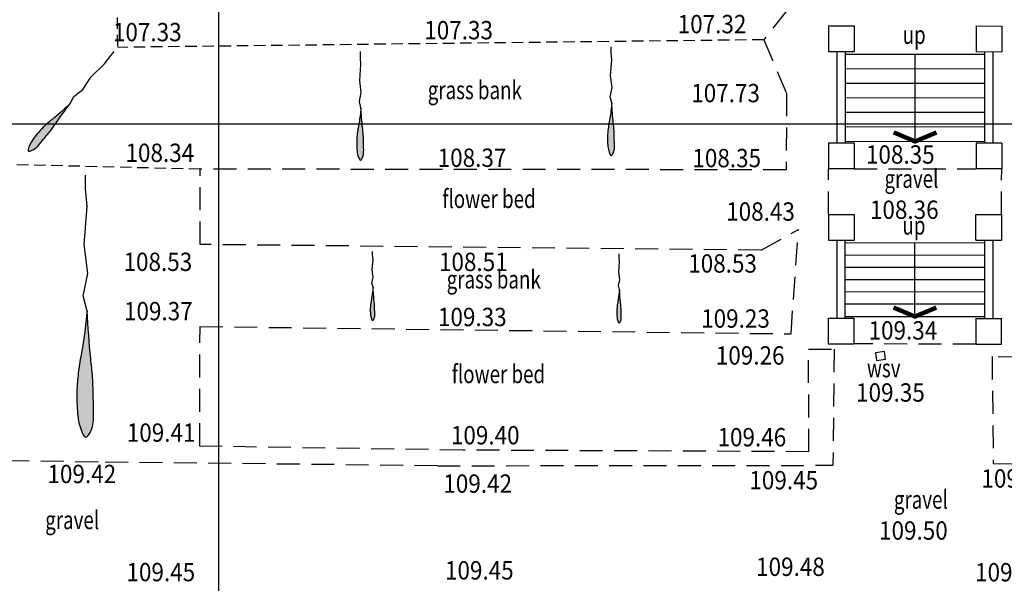
# Model space of a CAD drawing. Extents: x 780 to 1072, y 960 to 1240.
# Drawn here: x 916 to 937, y 1030 to 1042 of the extents above; entities that cross this region are included whole.
import ezdxf
from ezdxf.enums import TextEntityAlignment as Align

# ---------------------------------------------------------------- set-up
doc = ezdxf.new("R2010")
doc.units = 0
doc.header["$MEASUREMENT"] = 0
doc.linetypes.add('DASHED', pattern=[0.75, 0.5, -0.25])
doc.linetypes.add('DASHED2', pattern=[0.375, 0.25, -0.125])
doc.layers.get('0').update_dxf_attribs({"linetype": 'CONTINUOUS'})
for name, color, linetype in [('BANK', 12, 'DASHED2'), ('CSURF', 142, 'DASHED'), ('GRID', 8, 'CONTINUOUS'), ('LEVELS', 4, 'CONTINUOUS'), ('SERVICES', 240, 'CONTINUOUS'), ('TEXT', 7, 'CONTINUOUS'), ('WALL-PLAN', 104, 'CONTINUOUS')]:
    doc.layers.add(name, color=color, linetype=linetype)
doc.styles.add('LEVELS', font='ROMANS.shx', dxfattribs={"width": 0.9, "oblique": 15})
doc.styles.get("Standard").update_dxf_attribs({"font": 'romans.shx', "width": 0.75})

# ---------------------------------------------------------------- blocks, each defined once
blk = doc.blocks.new('TAD02')
h = blk.add_hatch(color=256)
edge = h.paths.add_edge_path()
edge.add_spline(control_points=[(0.497, 0.0037), (0.5548, 0.0072), (0.6351, 0.0121), (0.7413, 0.025), (0.8114, 0.0253), (0.8811, 0.0287), (0.9257, 0.0248), (0.9682, -0.0041), (0.9178, -0.0236), (0.8855, -0.0307), (0.8305, -0.034), (0.7738, -0.0346), (0.7171, -0.0281), (0.6699, -0.021), (0.6004, -0.0072), (0.5414, -0.001), (0.497, 0.0037)], knot_values=[0, 0, 0, 0, 0.173933, 0.241249, 0.320111, 0.385805, 0.445076, 0.467779, 0.500466, 0.551763, 0.588638, 0.659574, 0.724276, 0.758831, 0.802891, 0.93669, 0.93669, 0.93669, 0.93669], degree=3, periodic=0)
blk.add_lwpolyline([(0.497, 0.0037), (0.4413, -0.0105), (0.3598, 0.0065), (0.2544, -0.0077), (0.1153, 0.0037), (0.0516, -0.002), (0.0016, -0.002)])
blk.add_spline([(0.497, 0.0037), (0.6704, 0.0168), (0.7374, 0.0234), (0.8162, 0.026), (0.8819, 0.0273), (0.9397, 0.0142), (0.9567, -0.0009), (0.9292, -0.0186), (0.8793, -0.0304), (0.8425, -0.0331), (0.7716, -0.0331), (0.7072, -0.0265), (0.673, -0.0212), (0.6297, -0.0134), (0.497, 0.0037)], degree=3)
blk = doc.blocks.new('ARROW2')
at = {"const_width": 0.3}
blk.add_lwpolyline([(0.612, 1.461), (0, 0), (0.612, -1.461)], dxfattribs=at)

msp = doc.modelspace()

# ---------------------------------------------------------------- linework, layer by layer
at = {"layer": 'BANK'}
for p, q in [((917.666, 1052.065), (917.788, 1041.665)), ((931.891, 1041.831), (917.788, 1041.665)), ((919.593, 1039.009), (912.715, 1039.172))]:
    msp.add_line(p, q, dxfattribs=at)
at = {"layer": 'CSURF'}
for p, q in [((932.401, 1042.476), (931.891, 1041.831)), ((931.891, 1041.831), (932.387, 1040.666)), ((932.387, 1040.666), (932.382, 1038.995)), ((919.591, 1037.367), (919.593, 1039.009)), ((932.382, 1038.995), (919.593, 1039.009)), ((933.303, 1038.024), (933.304, 1039.017)), ((933.864, 1039.016), (936.524, 1039.013)), ((937.083, 1038.02), (937.084, 1039.013)), ((931.835, 1037.242), (932.648, 1037.694)), ((932.487, 1035.418), (932.648, 1037.694)), ((931.835, 1037.242), (919.591, 1037.367)), ((919.585, 1032.97), (919.589, 1035.578)), ((919.589, 1035.578), (932.487, 1035.418)), ((932.876, 1032.848), (932.869, 1035.087)), ((932.869, 1035.087), (933.431, 1035.084)), ((933.431, 1035.084), (933.4, 1032.552)), ((936.52, 1035.195), (933.86, 1035.198)), ((937.504, 1034.909), (936.874, 1034.923)), ((936.874, 1034.923), (936.902, 1032.589)), ((925.323, 1032.883), (919.585, 1032.97)), ((917.364, 1032.623), (909.4, 1032.738)), ((932.876, 1032.848), (925.323, 1032.883)), ((924.769, 1032.542), (917.364, 1032.623)), ((924.769, 1032.542), (933.4, 1032.552)), ((936.902, 1032.589), (947.475, 1032.553))]:
    msp.add_line(p, q, dxfattribs=at)
at = {"layer": 'GRID'}
for p, q in [((920, 960), (920, 1240)), ((780, 1040), (1060, 1040))]:
    msp.add_line(p, q, dxfattribs=at)
at = {"layer": 'SERVICES', "flags": 128}
msp.add_lwpolyline([(934.547, 1034.864), (934.526, 1035.031), (934.333, 1035.007), (934.354, 1034.84), (934.547, 1034.864)], close=True, dxfattribs=at)
at = {"layer": 'TEXT'}
for p, q in [((935.195, 1039.614), (935.197, 1041.509)), ((935.191, 1035.796), (935.192, 1037.399))]:
    msp.add_line(p, q, dxfattribs=at)
at = {"layer": 'WALL-PLAN'}
for p, q in [((933.307, 1042.134), (933.307, 1041.574)), ((933.307, 1042.134), (933.867, 1042.133)), ((933.867, 1042.133), (933.867, 1041.573)), ((936.527, 1042.131), (936.527, 1041.571)), ((936.527, 1042.131), (937.087, 1042.13)), ((937.087, 1042.13), (937.087, 1041.57)), ((933.307, 1041.574), (933.867, 1041.573)), ((933.495, 1039.576), (933.497, 1041.574)), ((933.675, 1039.576), (933.677, 1041.574)), ((936.717, 1041.507), (933.677, 1041.511)), ((936.527, 1041.571), (937.087, 1041.57)), ((936.715, 1039.573), (936.717, 1041.57)), ((936.895, 1039.573), (936.897, 1041.57)), ((936.716, 1041.192), (933.676, 1041.195)), ((936.716, 1040.876), (933.676, 1040.879)), ((936.716, 1040.56), (933.676, 1040.563)), ((936.715, 1040.244), (933.675, 1040.247)), ((936.715, 1039.928), (933.675, 1039.932)), ((933.305, 1039.577), (933.304, 1039.017)), ((933.865, 1039.576), (933.305, 1039.577)), ((933.675, 1039.616), (936.715, 1039.613)), ((933.865, 1039.576), (933.864, 1039.016)), ((936.525, 1039.573), (936.524, 1039.013)), ((937.085, 1039.573), (936.525, 1039.573)), ((937.085, 1039.573), (937.084, 1039.013)), ((933.864, 1039.016), (933.304, 1039.017)), ((937.084, 1039.013), (936.524, 1039.013)), ((933.303, 1038.024), (933.302, 1037.464)), ((933.303, 1038.024), (933.863, 1038.024)), ((933.863, 1038.024), (933.862, 1037.464)), ((936.522, 1037.461), (936.523, 1038.021)), ((936.523, 1038.021), (937.083, 1038.02)), ((937.083, 1038.02), (937.082, 1037.46)), ((933.302, 1037.464), (933.862, 1037.464)), ((933.491, 1035.758), (933.492, 1037.464)), ((933.671, 1035.758), (933.672, 1037.464)), ((936.522, 1037.461), (937.082, 1037.46)), ((936.712, 1037.46), (936.71, 1035.755)), ((936.892, 1037.46), (936.89, 1035.754)), ((936.712, 1037.398), (933.672, 1037.401)), ((936.712, 1037.13), (933.672, 1037.134)), ((936.712, 1036.863), (933.672, 1036.867)), ((936.711, 1036.596), (933.672, 1036.599)), ((936.711, 1036.329), (933.671, 1036.332)), ((936.711, 1036.062), (933.671, 1036.065)), ((933.301, 1035.758), (933.3, 1035.198)), ((933.301, 1035.758), (933.861, 1035.758)), ((933.671, 1035.798), (936.711, 1035.794)), ((933.861, 1035.758), (933.86, 1035.198)), ((936.52, 1035.755), (936.52, 1035.195)), ((936.52, 1035.755), (937.08, 1035.754)), ((937.08, 1035.194), (937.08, 1035.754)), ((933.3, 1035.198), (933.86, 1035.198)), ((936.52, 1035.195), (937.08, 1035.194))]:
    msp.add_line(p, q, dxfattribs=at)

# ---------------------------------------------------------------- block references
at = {"layer": 'TEXT'}
for name, p, xscale, yscale, zscale, rotation in [('TAD02', (917.724, 1041.575), 3.000770002309555, 3.000770002309555, 3.000770002309555, 229.1702777777778), ('TAD02', (923.093, 1041.575), 2.476960303411943, 2.476960303411943, 2.476960303411943, 270), ('TAD02', (928.566, 1041.678), 2.476960303411943, 2.476960303411943, 2.476960303411943, 270), ('ARROW2', (935.195, 1039.614), 0.32, 0.32, 0.32, 89.94000000000001), ('TAD02', (917.104, 1038.891), 5.985988761602585, 5.985988761602585, 5.985988761602585, 270), ('TAD02', (923.359, 1037.22), 1.581274129863232, 1.581274129863232, 1.581274129863232, 270), ('TAD02', (928.738, 1037.168), 1.581274872603444, 1.581274872603444, 1.581274872603444, 270), ('ARROW2', (935.191, 1035.796), 0.32, 0.32, 0.32, 89.94000000000001)]:
    msp.add_blockref(name, p, dxfattribs=dict(at, xscale=xscale, yscale=yscale, zscale=zscale, rotation=rotation))

# ---------------------------------------------------------------- texts
at = {"layer": 'LEVELS', "style": 'LEVELS', "oblique": 15, "width": 0.9}
for s, p in [('107.32', (930.014, 1041.972)), ('107.33', (917.689, 1041.798)), ('107.33', (924.483, 1041.84)), ('107.73', (930.309, 1040.468)), ('108.34', (917.963, 1039.166)), ('108.37', (924.776, 1039.058)), ('108.35', (930.334, 1039.051)), ('108.35', (934.122, 1039.129)), ('108.43', (931.072, 1037.885)), ('108.36', (934.209, 1037.925)), ('108.53', (917.92, 1036.789)), ('108.51', (924.804, 1036.787)), ('108.53', (930.244, 1036.753)), ('109.37', (917.93, 1035.714)), ('109.33', (924.782, 1035.586)), ('109.23', (930.526, 1035.552)), ('109.34', (934.179, 1035.294)), ('109.26', (930.846, 1034.748)), ('109.35', (933.907, 1033.94)), ('109.41', (917.991, 1033.065)), ('109.40', (925.064, 1033.008)), ('109.46', (930.883, 1032.965)), ('109.42', (916.26, 1032.163)), ('109.42', (924.899, 1031.953)), ('109.45', (931.578, 1032.028)), ('109.44', (936.642, 1032.065)), ('109.50', (934.408, 1030.93)), ('109.45', (917.984, 1030.024)), ('109.45', (924.935, 1030.062)), ('109.48', (931.725, 1030.14)), ('109.49', (936.504, 1030.021))]:
    msp.add_text(s, height=0.4, dxfattribs=at).set_placement(p)
at = {"layer": 'TEXT', "width": 0.75}
for s, p in [('up', (934.924, 1041.74)), ('gravel', (934.527, 1038.601)), ('up', (934.919, 1037.583)), ('wsv', (934.143, 1034.471)), ('gravel', (934.732, 1031.605)), ('gravel', (916.211, 1031.16))]:
    msp.add_text(s, height=0.4, dxfattribs=at).set_placement(p)
for s, p in [('grass bank', (925.586, 1040.535)), ('flower bed', (925.896, 1038.162)), ('grass bank', (925.999, 1036.407)), ('flower bed', (926.102, 1034.343))]:
    msp.add_text(s, height=0.4, dxfattribs=at).set_placement(p, align=Align.CENTER)

doc.saveas('drawing.dxf')
